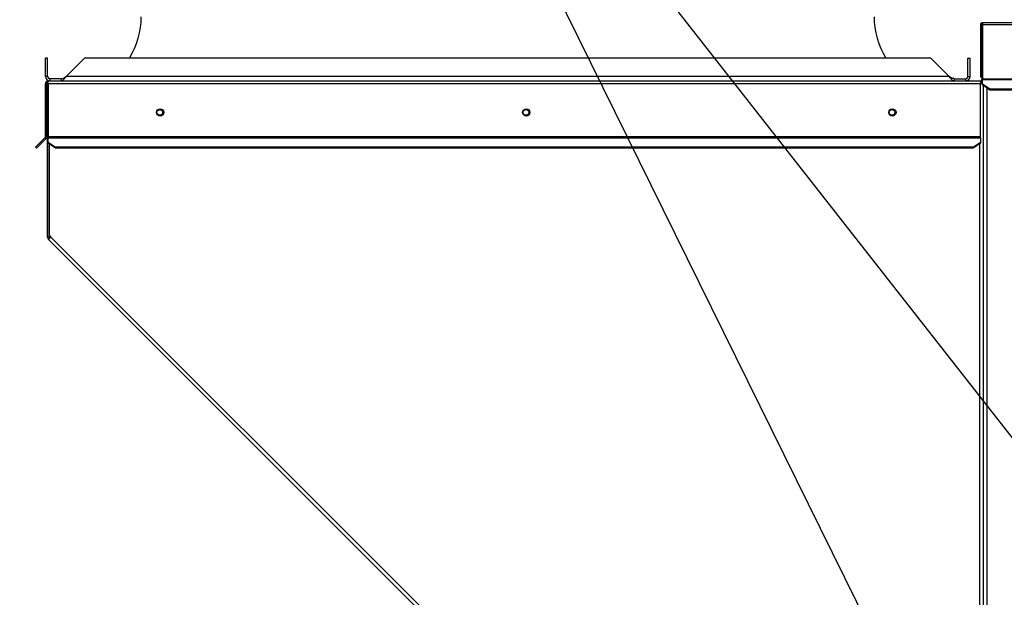
# Paper-space layout 'Layout1' of a CAD drawing. Units: inches. Extents: x 0 to 16.7, y -0.4 to 10.7.
# Drawn here: x 8.1 to 9.5, y 4.1 to 4.9 of the extents above; entities that cross this region are included whole.
import ezdxf
from ezdxf import colors
from ezdxf.entities.mleader import LeaderData, LeaderLine
from ezdxf.enums import TextEntityAlignment as Align
from ezdxf.math import Vec2, Vec3

# ---------------------------------------------------------------- set-up
doc = ezdxf.new("R2010")
doc.units = ezdxf.units.IN
doc.header["$MEASUREMENT"] = 0
for name, color, linetype in [('0506F-2700_-_BLK', 7, 'Continuous'), ('0510F-3065_TOP_C', 7, 'Continuous'), ('0510F-3399_-_PAN', 7, 'Continuous'), ('0718F-3861_POST_', 7, 'Continuous'), ('0719F-2797_TOP_C', 7, 'Continuous'), ('118-00-11752_AF0', 7, 'Continuous'), ('Default', 7, 'Continuous')]:
    doc.layers.add(name, color=color, linetype=linetype)
doc.styles.add('SEACAD_Arial', font='arial.ttf')
doc.dimstyles.new('HORIZ', dxfattribs={"dimtxt": 0.12, "dimasz": 0.12, "dimexe": 0.06, "dimexo": 0.06, "dimgap": 0.06, "dimtad": 0, "dimtih": 1, "dimtoh": 1, "dimdec": 3, "dimlfac": 25, "dimzin": 4, "dimdsep": 46, "dimlunit": 5, "dimtxsty": 'SEACAD_Arial', "dimblk1": '_SE_FILLED', "dimblk2": '_SE_FILLED', "dimsah": 1, "dimcen": 0.06, "dimadec": 0, "dimazin": 0, "dimtfac": 1, "dimtdec": 0, "dimtofl": 0, "dimtmove": 0, "dimatfit": 3, "dimfxl": 1, "dimtolj": 1, "dimtzin": 4, "dimarcsym": 0})

# ---------------------------------------------------------------- blocks, each defined once
blk = doc.blocks.new('SE1')
at = {"layer": '0506F-2700_-_BLK', "color": 7, "linetype": 'Continuous'}
for p, q in [((9.4455, 2.6865), (9.4455, 4.7939)), ((9.4504, 4.7904), (9.4504, 2.6865))]:
    blk.add_line(p, q, dxfattribs=at)
at = {"layer": '0510F-3065_TOP_C', "color": 7, "linetype": 'Continuous'}
for p, q in [((9.4435, 4.8732), (9.4435, 4.8022)), ((9.4443, 4.8732), (9.4435, 4.8732)), ((8.1595, 4.7238), (8.1595, 4.7962)), ((8.1615, 4.7238), (8.1615, 4.7962)), ((8.1635, 4.8002), (9.4415, 4.8002)), ((8.1635, 4.7962), (8.1635, 4.8002)), ((9.4415, 4.7962), (8.1635, 4.7962)), ((8.1635, 4.7962), (8.1635, 4.7238)), ((9.4415, 4.8002), (9.4415, 4.7962)), ((9.4415, 4.7238), (9.4415, 4.7962)), ((8.153, 4.7165), (8.1459, 4.7095)), ((8.1544, 4.7151), (8.1474, 4.708)), ((8.1589, 4.7224), (8.153, 4.7165)), ((8.1544, 4.7151), (8.153, 4.7165)), ((8.1603, 4.721), (8.1544, 4.7151)), ((9.4415, 4.7238), (8.1635, 4.7238)), ((8.1635, 4.7238), (8.1635, 4.7224)), ((8.1635, 4.7224), (9.4415, 4.7224)), ((8.1635, 4.7165), (8.1635, 4.7224)), ((8.1635, 4.7151), (8.1635, 4.7165)), ((8.1635, 4.7165), (8.1735, 4.7095)), ((8.1735, 4.708), (8.1635, 4.7151)), ((9.4315, 4.7095), (9.4415, 4.7165)), ((9.4415, 4.7151), (9.4315, 4.708)), ((9.4415, 4.7224), (9.4415, 4.7238)), ((9.4415, 4.7224), (9.4415, 4.7165)), ((9.4415, 4.7165), (9.4415, 4.7151)), ((8.1474, 4.708), (8.1459, 4.7095)), ((8.1735, 4.7095), (8.1735, 4.708)), ((9.4315, 4.7095), (8.1735, 4.7095)), ((9.4315, 4.708), (8.1735, 4.708)), ((9.4315, 4.708), (9.4315, 4.7095))]:
    blk.add_line(p, q, dxfattribs=at)
for centre in [(8.3168, 4.7571), (8.8188, 4.7571), (9.3207, 4.7571)]:
    blk.add_circle(centre, 0.005, dxfattribs=at)
for centre, radius, start, end in [((8.1635, 4.7962), 0.004, 90, 180), ((8.1635, 4.7962), 0.002, 90, 180), ((9.4415, 4.8022), 0.002, 270, 0), ((9.4415, 4.8022), 0.004, 270, 315.2349), ((8.1575, 4.7238), 0.002, 315, 0), ((8.1575, 4.7238), 0.004, 315, 0)]:
    blk.add_arc(centre, radius, start, end, dxfattribs=at)
at = {"layer": '0510F-3399_-_PAN', "color": 7, "linetype": 'Continuous'}
for p, q in [((9.4415, 4.8773), (9.4415, 4.8058)), ((9.4431, 4.8773), (9.4431, 4.8058)), ((9.4443, 4.8802), (10.9667, 4.8802)), ((9.4443, 4.8802), (9.4443, 4.8773)), ((10.9667, 4.8773), (9.4443, 4.8773)), ((9.4443, 4.8773), (9.4443, 4.8029)), ((9.4415, 4.8058), (9.4431, 4.8058)), ((10.9667, 4.8029), (9.4443, 4.8029)), ((9.4443, 4.8029), (9.4443, 4.8021)), ((9.4443, 4.7958), (9.4443, 4.8021)), ((9.4443, 4.8021), (10.9667, 4.8021)), ((9.4443, 4.7947), (9.4443, 4.7958)), ((9.4543, 4.7888), (9.4443, 4.7958)), ((9.4543, 4.7876), (9.4443, 4.7947)), ((10.9567, 4.7888), (9.4543, 4.7888)), ((9.4543, 4.7876), (9.4543, 4.7888)), ((10.9567, 4.7876), (9.4543, 4.7876))]:
    blk.add_line(p, q, dxfattribs=at)
for radius in [0.00284, 0.00124]:
    blk.add_arc((9.4443, 4.8773), radius, 90, 180, dxfattribs=at)
at = {"layer": '0718F-3861_POST_', "color": 7, "linetype": 'Continuous'}
for p, q in [((8.1623, 4.795), (8.1635, 4.795)), ((8.1623, 4.5862), (8.1623, 4.795)), ((9.4415, 4.7971), (9.4443, 4.7971)), ((8.1647, 4.5862), (8.1647, 4.7143)), ((8.1647, 4.7142), (8.1647, 4.5887)), ((9.4406, 3.4478), (9.4406, 4.7145)), ((8.1623, 4.5862), (8.1647, 4.5862)), ((8.1672, 4.5862), (8.1638, 4.5827)), ((9.2465, 3.5), (8.1638, 4.5827)), ((8.1647, 4.5887), (8.1672, 4.5862)), ((8.1672, 4.5862), (9.25, 3.5034))]:
    blk.add_line(p, q, dxfattribs=at)
for centre in [(8.3164, 4.7571), (8.8183, 4.7571), (9.3202, 4.7571)]:
    blk.add_circle(centre, 0.00388, dxfattribs=at)
for radius in [0.00492, 0.00252]:
    blk.add_arc((8.1672, 4.5862), radius, 180, 225, dxfattribs=at)
at = {"layer": '0719F-2797_TOP_C', "color": 7, "linetype": 'Continuous'}
blk.add_arc((8.1696, 4.5883), 0.0049, 180, 222.7934, dxfattribs=at)
at = {"layer": '118-00-11752_AF0', "color": 7, "linetype": 'Continuous'}
for p, q in [((8.1626, 4.8317), (8.1595, 4.8317)), ((8.1595, 4.8065), (8.1595, 4.8317)), ((8.1626, 4.8065), (8.1626, 4.8317)), ((8.188, 4.8065), (8.2132, 4.8317)), ((9.3734, 4.8317), (8.2132, 4.8317)), ((9.3986, 4.8065), (9.3734, 4.8317)), ((9.424, 4.8317), (9.4272, 4.8317)), ((9.424, 4.8065), (9.424, 4.8317)), ((9.4272, 4.8065), (9.4272, 4.8317)), ((8.1626, 4.8065), (8.1595, 4.8065)), ((9.3986, 4.8065), (8.188, 4.8065)), ((9.424, 4.8065), (9.4272, 4.8065)), ((8.1811, 4.8033), (8.1658, 4.8033)), ((8.1658, 4.8033), (8.1658, 4.8002)), ((8.1811, 4.8033), (8.1811, 4.8002)), ((9.4056, 4.8033), (9.4209, 4.8033)), ((9.4056, 4.8033), (9.4056, 4.8002)), ((9.4209, 4.8033), (9.4209, 4.8002))]:
    blk.add_line(p, q, dxfattribs=at)
for centre, radius, start, end in [((8.1839, 4.8884), 0.1071, 328.0343, 0), ((9.4028, 4.8884), 0.1071, 180, 211.9657), ((8.1658, 4.8065), 0.0063, 180, 270), ((8.1658, 4.8065), 0.00315, 180.012, 269.988), ((9.4209, 4.8065), 0.00315, 270, 0), ((9.4209, 4.8065), 0.0063, 270.0031, 359.9969)]:
    blk.add_arc(centre, radius, start, end, dxfattribs=at)
for points, knots in [([(8.1811, 4.8033), (8.1816, 4.8033), (8.1822, 4.8034), (8.1834, 4.8037), (8.184, 4.804), (8.1851, 4.8045), (8.1857, 4.8049), (8.1869, 4.8057), (8.1875, 4.8061), (8.188, 4.8065)], [0, 0, 0, 0, 0.25, 0.25, 0.5, 0.5, 0.75, 0.75, 1, 1, 1, 1]), ([(8.1811, 4.8002), (8.1811, 4.8002), (8.1812, 4.8002), (8.1815, 4.8002), (8.1817, 4.8003), (8.1821, 4.8004), (8.1826, 4.8005), (8.183, 4.8008), (8.1835, 4.8011), (8.1842, 4.8016), (8.185, 4.8025), (8.1858, 4.8035), (8.1864, 4.8042), (8.1869, 4.8049), (8.1873, 4.8054), (8.1877, 4.806), (8.1879, 4.8063), (8.188, 4.8065)], [0, 0, 0, 0, 0.023672, 0.055404, 0.095202, 0.143079, 0.218397, 0.285786, 0.341096, 0.428546, 0.571565, 0.696683, 0.785531, 0.826721, 0.892679, 0.952791, 1, 1, 1, 1]), ([(9.4056, 4.8002), (9.4055, 4.8002), (9.4054, 4.8002), (9.4052, 4.8002), (9.4049, 4.8003), (9.4047, 4.8003), (9.4044, 4.8004), (9.4042, 4.8005), (9.4039, 4.8006), (9.4035, 4.8009), (9.4027, 4.8014), (9.4018, 4.8023), (9.4009, 4.8033), (9.4003, 4.8041), (9.3998, 4.8048), (9.3994, 4.8053), (9.399, 4.8059), (9.3988, 4.8063), (9.3986, 4.8065)], [0, 0, 0, 0, 0.03088, 0.063147, 0.096802, 0.131844, 0.168273, 0.206089, 0.245293, 0.285883, 0.387335, 0.57148, 0.655234, 0.785483, 0.830488, 0.881243, 0.937747, 1, 1, 1, 1]), ([(9.4056, 4.8033), (9.4055, 4.8033), (9.4054, 4.8033), (9.405, 4.8034), (9.4046, 4.8034), (9.4041, 4.8035), (9.4037, 4.8036), (9.4032, 4.8038), (9.4027, 4.804), (9.4021, 4.8042), (9.4016, 4.8045), (9.401, 4.8049), (9.4004, 4.8052), (9.3998, 4.8056), (9.3992, 4.8061), (9.3988, 4.8063), (9.3986, 4.8065)], [0, 0, 0, 0, 0.027673, 0.075295, 0.142874, 0.217997, 0.285737, 0.33173, 0.428589, 0.500019, 0.571453, 0.657123, 0.742844, 0.828583, 0.914303, 1, 1, 1, 1])]:
    blk.add_open_spline(points, degree=3, knots=knots, dxfattribs=at)
blk = doc.blocks.new('DMBLK258')
at = {"layer": 'Default', "linetype": 'Continuous'}
for points in [[(7.523, 5.0136), (7.563, 5.0136), (7.543, 5.1336)], [(7.523, 2.6082), (7.543, 2.4882), (7.563, 2.6082)]]:
    blk.add_hatch(color=7, dxfattribs=at).paths.add_polyline_path(points)
at = {"layer": 'Default', "color": 7, "linetype": 'Continuous'}
for p, q in [((8.7333, 5.1336), (7.483, 5.1336)), ((7.543, 3.9129), (7.543, 5.1336)), ((7.543, 2.4882), (7.543, 3.7089)), ((9.4142, 2.4882), (7.483, 2.4882))]:
    blk.add_line(p, q, dxfattribs=at)
at = {"layer": 'Default', "color": 7, "linetype": 'Continuous', "style": 'SEACAD_Arial'}
blk.add_text('66 1/8', height=0.12, dxfattribs=at).set_placement((7.3082, 3.8709), align=Align.TOP_LEFT)
blk = doc.blocks.new('_SE_FILLED')
at = {"color": 0}
blk.add_line((0, 0), (-1, 0), dxfattribs=at)
blk.add_solid([(0, 0), (-1, -0.1665), (-1, 0.1665), (0, 0)], dxfattribs=at)
blk = doc.blocks.new('SEANNOT_GROUP4')
at = {"layer": 'Default', "color": 7, "linetype": 'Continuous'}
blk.add_lwpolyline([(8.6414, 5.3644), (9.6696, 3.2786)], dxfattribs=at)

psp = doc.layouts.get("Layout1")

# ---------------------------------------------------------------- block references
at = {"layer": 'Default'}
for name in ['SEANNOT_GROUP4', 'SE1']:
    psp.add_blockref(name, (0, 0), dxfattribs=at)

# ---------------------------------------------------------------- dimensions: what is measured, and where the dimension line sits
at = {"layer": 'Default', "color": 7, "linetype": 'Continuous'}
dim = psp.add_linear_dim(base=(8.793334, 3.810937), p1=(9.474171, 2.488229), p2=(8.793334, 5.133645), angle=90, text='\\A1;<>', dimstyle='HORIZ', dxfattribs=at)
dim.commit()
dim.dimension.update_dxf_attribs({"geometry": 'DMBLK258', "text_midpoint": (7.543018, 3.810937), "dimtype": 160})

# ---------------------------------------------------------------- leaders
ml = psp.add_multileader_mtext('Standard', dxfattribs=at)
ml.set_content('{\\pxsm0.9;\\fArial|b0||i0||c0|p34;\\W1.;FLUE\\P}', color=256)
ml.set_leader_properties()
ml.build(insert=Vec2(0, 0))
ml.multileader.update_dxf_attribs({"dogleg_length": 0.36, "arrow_head_size": 0.12})
ctx = ml.context
ctx.base_point, ctx.char_height, ctx.arrow_head_size, ctx.landing_gap_size = Vec3(7.793292, 5.386259), 0.12, 0.12, 0.042
notes = []
notes.append((ctx, [(0, (1, 1, 0), (8.642652, 5.386259), (-1, 0), 0.36, [(0, [(9.639211, 4.11408)], 0, [])])]))
ctx.mtext.insert = Vec3(7.835292, 5.447279)
for ctx, leaders in notes:
    for number, flags, end, landing, length, lines in leaders:
        leader = LeaderData()
        leader.index, (leader.has_last_leader_line, leader.has_dogleg_vector, leader.attachment_direction) = number, flags
        leader.last_leader_point, leader.dogleg_vector, leader.dogleg_length = Vec3(end), Vec3(landing), length
        for number, points, colour, breaks in lines:
            line = LeaderLine()
            line.index, line.vertices, line.color, line.breaks = number, Vec3.list(points), colors.encode_raw_color(colour), breaks
            leader.lines.append(line)
        ctx.leaders.append(leader)

doc.saveas('drawing.dxf')
